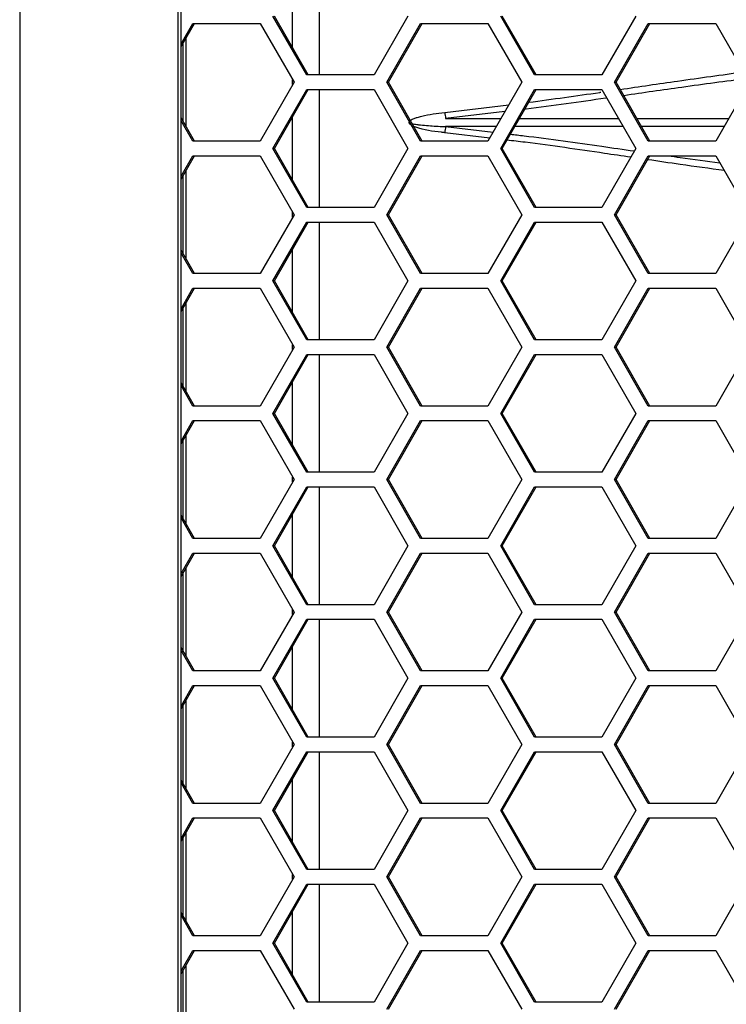
# Model space of a CAD drawing. Units: inches. Extents: x 0.3 to 33.8, y 0.2 to 21.7.
# Drawn here: x 8.5 to 8.8, y 14.3 to 14.8 of the extents above; entities that cross this region are included whole.
import ezdxf

# ---------------------------------------------------------------- set-up
doc = ezdxf.new("R2010")
doc.units = ezdxf.units.IN
doc.header["$MEASUREMENT"] = 0

msp = doc.modelspace()

# ---------------------------------------------------------------- linework, layer by layer
at = {"color": 7, "linetype": 'Continuous', "lineweight": 25}
for p, q in [((8.485199629923258, 18.46226145457397), (8.485199629923262, 13.38886145457397)), ((8.552320447038268, 18.39456145457396), (8.55232044703827, 13.45656145457397)), ((8.553599603722025, 13.45656145457397), (8.553599603722024, 18.39456145457396)), ((8.612223262497267, 14.79386145457396), (8.612223262497267, 14.74386145457397)), ((8.60092568197655, 14.75547096712375), (8.60092568197655, 14.78225194202418)), ((8.606892357972905, 14.74386145457397), (8.592582084032884, 14.76886145457396)), ((8.60757109417245, 14.74386145457397), (8.593260820232429, 14.76886145457396)), ((8.649823179792968, 14.76886145457396), (8.635512905852947, 14.74386145457397)), ((8.703459087470714, 14.74386145457397), (8.689148813530693, 14.76886145457397)), ((8.704137823670258, 14.74386145457397), (8.689827549730238, 14.76886145457397)), ((8.746389909290777, 14.76886145457397), (8.732079635350756, 14.74386145457397)), ((8.553599603722025, 14.75706094244594), (8.558579872200847, 14.76576145457396)), ((8.553599603722025, 14.75587519260916), (8.55925860840039, 14.76576145457396)), ((8.558579872200847, 14.76576145457396), (8.587200420080888, 14.76576145457396)), ((8.587200420080888, 14.76576145457396), (8.60151069402091, 14.74076145457396)), ((8.640836327758635, 14.74076145457397), (8.655146601698656, 14.76576145457396)), ((8.64151506395818, 14.74076145457396), (8.655825337898198, 14.76576145457396)), ((8.655146601698656, 14.76576145457396), (8.683767149578697, 14.76576145457396)), ((8.683767149578697, 14.76576145457396), (8.69807742351872, 14.74076145457396)), ((8.737403057256444, 14.74076145457397), (8.751713331196465, 14.76576145457396)), ((8.738081793455988, 14.74076145457397), (8.75239206739601, 14.76576145457396)), ((8.751713331196465, 14.76576145457396), (8.780333879076506, 14.76576145457396)), ((8.780333879076506, 14.76576145457396), (8.79464415301653, 14.74076145457396)), ((8.555792443751322, 14.72181683245072), (8.555792443751322, 14.75970607669721)), ((8.554513287067564, 14.72405151483542), (8.554513287067564, 14.75747139431252)), ((8.60092568197655, 14.73973944051817), (8.60092568197655, 14.74178346862976)), ((8.635512905852947, 14.74386145457397), (8.606892357972905, 14.74386145457397)), ((8.732079635350756, 14.74386145457397), (8.703459087470714, 14.74386145457397)), ((8.60151069402091, 14.74076145457396), (8.587200420080888, 14.71576145457397)), ((8.592582084032884, 14.71266145457396), (8.606892357972905, 14.73766145457397)), ((8.593260820232429, 14.71266145457396), (8.60757109417245, 14.73766145457397)), ((8.606892357972905, 14.73766145457397), (8.635512905852947, 14.73766145457397)), ((8.612223262497267, 14.73766145457397), (8.612223262497267, 14.68766145457397)), ((8.635512905852947, 14.73766145457397), (8.649823179792968, 14.71266145457396)), ((8.655146601698656, 14.71576145457396), (8.640836327758635, 14.74076145457397)), ((8.640836327758635, 14.74076145457397), (8.64151506395818, 14.74076145457396)), ((8.6558253378982, 14.71576145457396), (8.64151506395818, 14.74076145457396)), ((8.69807742351872, 14.74076145457396), (8.683767149578697, 14.71576145457397)), ((8.689148813530693, 14.71266145457396), (8.703459087470714, 14.73766145457397)), ((8.689827549730238, 14.71266145457396), (8.704137823670258, 14.73766145457397)), ((8.703459087470714, 14.73766145457397), (8.732079635350756, 14.73766145457397)), ((8.732079635350756, 14.73766145457397), (8.746389909290777, 14.71266145457396)), ((8.751713331196466, 14.71576145457397), (8.737403057256444, 14.74076145457397)), ((8.737403057256444, 14.74076145457397), (8.738081793455988, 14.74076145457397)), ((8.75239206739601, 14.71576145457397), (8.738081793455988, 14.74076145457397)), ((8.79464415301653, 14.74076145457396), (8.780333879076508, 14.71576145457397)), ((8.665464294856456, 14.72796505563072), (8.69260641844052, 14.73120362727253)), ((8.559258608400391, 14.71576145457397), (8.553599603722025, 14.72564771653877)), ((8.558579872200847, 14.71576145457397), (8.553599603722025, 14.72446196670199)), ((8.60092568197655, 14.69927096712375), (8.60092568197655, 14.72605194202418)), ((8.69095776325795, 14.72832343226459), (8.66577492371214, 14.72538289499666)), ((8.66577492371214, 14.72538289499666), (8.689274854991348, 14.72538339723512)), ((8.697109824960686, 14.7253835646834), (8.739107120285725, 14.7253844622459)), ((8.746883657225126, 14.72538462844536), (8.785842765854289, 14.72538546107599)), ((8.665774923712, 14.72194001415128), (8.685958330985635, 14.71958944105438)), ((8.687303561411998, 14.72193955404313), (8.665774923712, 14.72194001415128)), ((8.741079681359965, 14.72193840474464), (8.69513833968521, 14.72193938659894)), ((8.78386910957358, 14.72193749025275), (8.74885640857048, 14.72193823854111)), ((8.684520266386999, 14.71707714708177), (8.665464294856323, 14.71935785351723)), ((8.587200420080888, 14.71576145457397), (8.558579872200847, 14.71576145457397)), ((8.606892357972905, 14.68766145457397), (8.592582084032884, 14.71266145457396)), ((8.592582084032884, 14.71266145457396), (8.593260820232429, 14.71266145457396)), ((8.60757109417245, 14.68766145457397), (8.593260820232429, 14.71266145457396)), ((8.649823179792968, 14.71266145457396), (8.635512905852947, 14.68766145457397)), ((8.683767149578697, 14.71576145457397), (8.655146601698656, 14.71576145457396)), ((8.703459087470714, 14.68766145457397), (8.689148813530693, 14.71266145457396)), ((8.689148813530693, 14.71266145457396), (8.689827549730238, 14.71266145457396)), ((8.704137823670258, 14.68766145457397), (8.689827549730238, 14.71266145457396)), ((8.746389909290777, 14.71266145457396), (8.732079635350756, 14.68766145457397)), ((8.780333879076508, 14.71576145457397), (8.751713331196466, 14.71576145457397)), ((8.553599603722025, 14.70086094244594), (8.558579872200847, 14.70956145457397)), ((8.553599603722025, 14.69967519260916), (8.559258608400391, 14.70956145457397)), ((8.558579872200847, 14.70956145457397), (8.587200420080888, 14.70956145457397)), ((8.587200420080888, 14.70956145457397), (8.60151069402091, 14.68456145457396)), ((8.640836327758635, 14.68456145457396), (8.655146601698656, 14.70956145457397)), ((8.64151506395818, 14.68456145457396), (8.6558253378982, 14.70956145457397)), ((8.655146601698656, 14.70956145457397), (8.683767149578697, 14.70956145457397)), ((8.683767149578697, 14.70956145457397), (8.69807742351872, 14.68456145457396)), ((8.737403057256444, 14.68456145457396), (8.751713331196466, 14.70956145457397)), ((8.738081793455988, 14.68456145457396), (8.75239206739601, 14.70956145457397)), ((8.751713331196466, 14.70956145457397), (8.780333879076506, 14.70956145457397)), ((8.780333879076506, 14.70956145457397), (8.79464415301653, 14.68456145457396)), ((8.555792443751322, 14.66561683245072), (8.555792443751322, 14.70350607669721)), ((8.554513287067564, 14.66785151483542), (8.554513287067564, 14.70127139431251)), ((8.635512905852947, 14.68766145457397), (8.606892357972905, 14.68766145457397)), ((8.732079635350756, 14.68766145457397), (8.703459087470714, 14.68766145457397)), ((8.60151069402091, 14.68456145457396), (8.587200420080888, 14.65956145457396)), ((8.60092568197655, 14.68353944051817), (8.60092568197655, 14.68558346862976)), ((8.655146601698656, 14.65956145457396), (8.640836327758635, 14.68456145457396)), ((8.640836327758635, 14.68456145457396), (8.64151506395818, 14.68456145457396)), ((8.6558253378982, 14.65956145457396), (8.64151506395818, 14.68456145457396)), ((8.69807742351872, 14.68456145457396), (8.683767149578697, 14.65956145457396)), ((8.751713331196466, 14.65956145457396), (8.737403057256444, 14.68456145457396)), ((8.737403057256444, 14.68456145457396), (8.738081793455988, 14.68456145457396)), ((8.75239206739601, 14.65956145457396), (8.738081793455988, 14.68456145457396)), ((8.79464415301653, 14.68456145457396), (8.780333879076508, 14.65956145457396)), ((8.592582084032884, 14.65646145457396), (8.606892357972905, 14.68146145457396)), ((8.593260820232429, 14.65646145457396), (8.607571094172448, 14.68146145457396)), ((8.606892357972905, 14.68146145457396), (8.635512905852947, 14.68146145457396)), ((8.612223262497267, 14.68146145457396), (8.612223262497267, 14.63146145457396)), ((8.635512905852947, 14.68146145457396), (8.649823179792968, 14.65646145457396)), ((8.689148813530693, 14.65646145457396), (8.703459087470714, 14.68146145457396)), ((8.689827549730238, 14.65646145457396), (8.704137823670258, 14.68146145457396)), ((8.703459087470714, 14.68146145457396), (8.732079635350756, 14.68146145457396)), ((8.732079635350756, 14.68146145457396), (8.746389909290777, 14.65646145457396)), ((8.60092568197655, 14.64307096712375), (8.60092568197655, 14.66985194202418)), ((8.559258608400391, 14.65956145457396), (8.553599603722025, 14.66944771653877)), ((8.558579872200847, 14.65956145457396), (8.553599603722025, 14.66826196670199)), ((8.587200420080888, 14.65956145457396), (8.558579872200847, 14.65956145457396)), ((8.683767149578697, 14.65956145457396), (8.655146601698656, 14.65956145457396)), ((8.780333879076508, 14.65956145457396), (8.751713331196466, 14.65956145457396)), ((8.553599603722025, 14.64466094244594), (8.558579872200847, 14.65336145457396)), ((8.553599603722025, 14.64347519260916), (8.55925860840039, 14.65336145457396)), ((8.558579872200847, 14.65336145457396), (8.587200420080888, 14.65336145457396)), ((8.587200420080888, 14.65336145457396), (8.60151069402091, 14.62836145457397)), ((8.606892357972905, 14.63146145457396), (8.592582084032884, 14.65646145457396)), ((8.592582084032884, 14.65646145457396), (8.593260820232429, 14.65646145457396)), ((8.60757109417245, 14.63146145457396), (8.593260820232429, 14.65646145457396)), ((8.649823179792968, 14.65646145457396), (8.635512905852947, 14.63146145457396)), ((8.640836327758635, 14.62836145457397), (8.655146601698656, 14.65336145457396)), ((8.64151506395818, 14.62836145457397), (8.655825337898198, 14.65336145457396)), ((8.655146601698656, 14.65336145457396), (8.683767149578697, 14.65336145457396)), ((8.683767149578697, 14.65336145457396), (8.69807742351872, 14.62836145457397)), ((8.703459087470714, 14.63146145457396), (8.689148813530693, 14.65646145457396)), ((8.689148813530693, 14.65646145457396), (8.689827549730238, 14.65646145457396)), ((8.704137823670258, 14.63146145457396), (8.689827549730238, 14.65646145457396)), ((8.746389909290777, 14.65646145457396), (8.732079635350756, 14.63146145457396)), ((8.737403057256444, 14.62836145457397), (8.751713331196465, 14.65336145457396)), ((8.738081793455988, 14.62836145457397), (8.75239206739601, 14.65336145457396)), ((8.751713331196465, 14.65336145457396), (8.780333879076506, 14.65336145457396)), ((8.780333879076506, 14.65336145457396), (8.79464415301653, 14.62836145457397)), ((8.554513287067564, 14.61165151483542), (8.554513287067564, 14.64507139431252)), ((8.555792443751322, 14.60941683245072), (8.555792443751322, 14.64730607669721)), ((8.60151069402091, 14.62836145457397), (8.587200420080888, 14.60336145457397)), ((8.60092568197655, 14.62733944051817), (8.60092568197655, 14.62938346862976)), ((8.635512905852947, 14.63146145457396), (8.606892357972905, 14.63146145457396)), ((8.655146601698656, 14.60336145457397), (8.640836327758635, 14.62836145457397)), ((8.640836327758635, 14.62836145457397), (8.64151506395818, 14.62836145457397)), ((8.6558253378982, 14.60336145457397), (8.64151506395818, 14.62836145457397)), ((8.69807742351872, 14.62836145457397), (8.683767149578697, 14.60336145457397)), ((8.732079635350756, 14.63146145457396), (8.703459087470714, 14.63146145457396)), ((8.751713331196466, 14.60336145457397), (8.737403057256444, 14.62836145457397)), ((8.737403057256444, 14.62836145457397), (8.738081793455988, 14.62836145457397)), ((8.75239206739601, 14.60336145457397), (8.738081793455988, 14.62836145457397)), ((8.79464415301653, 14.62836145457397), (8.780333879076508, 14.60336145457397)), ((8.592582084032884, 14.60026145457396), (8.606892357972905, 14.62526145457396)), ((8.593260820232429, 14.60026145457396), (8.60757109417245, 14.62526145457396)), ((8.606892357972905, 14.62526145457396), (8.635512905852947, 14.62526145457396)), ((8.612223262497267, 14.62526145457396), (8.612223262497267, 14.57526145457396)), ((8.635512905852947, 14.62526145457396), (8.649823179792968, 14.60026145457396)), ((8.689148813530693, 14.60026145457396), (8.703459087470714, 14.62526145457396)), ((8.689827549730238, 14.60026145457396), (8.704137823670258, 14.62526145457396)), ((8.703459087470714, 14.62526145457396), (8.732079635350756, 14.62526145457396)), ((8.732079635350756, 14.62526145457396), (8.746389909290777, 14.60026145457396)), ((8.559258608400391, 14.60336145457397), (8.553599603722025, 14.61324771653877)), ((8.558579872200847, 14.60336145457397), (8.553599603722025, 14.61206196670199)), ((8.60092568197655, 14.58687096712375), (8.60092568197655, 14.61365194202418)), ((8.587200420080888, 14.60336145457397), (8.558579872200847, 14.60336145457397)), ((8.683767149578697, 14.60336145457397), (8.655146601698656, 14.60336145457397)), ((8.780333879076508, 14.60336145457397), (8.751713331196466, 14.60336145457397)), ((8.606892357972905, 14.57526145457397), (8.592582084032884, 14.60026145457396)), ((8.592582084032884, 14.60026145457396), (8.593260820232429, 14.60026145457396)), ((8.60757109417245, 14.57526145457397), (8.593260820232429, 14.60026145457396)), ((8.649823179792968, 14.60026145457396), (8.635512905852947, 14.57526145457397)), ((8.703459087470714, 14.57526145457397), (8.689148813530693, 14.60026145457396)), ((8.689148813530693, 14.60026145457396), (8.689827549730238, 14.60026145457396)), ((8.704137823670258, 14.57526145457397), (8.689827549730238, 14.60026145457396)), ((8.746389909290777, 14.60026145457396), (8.732079635350756, 14.57526145457397)), ((8.553599603722025, 14.58846094244594), (8.558579872200847, 14.59716145457397)), ((8.553599603722025, 14.58727519260916), (8.559258608400391, 14.59716145457397)), ((8.558579872200847, 14.59716145457397), (8.587200420080888, 14.59716145457397)), ((8.587200420080888, 14.59716145457397), (8.60151069402091, 14.57216145457396)), ((8.640836327758635, 14.57216145457396), (8.655146601698656, 14.59716145457397)), ((8.64151506395818, 14.57216145457396), (8.6558253378982, 14.59716145457397)), ((8.655146601698656, 14.59716145457397), (8.683767149578697, 14.59716145457397)), ((8.683767149578697, 14.59716145457397), (8.69807742351872, 14.57216145457396)), ((8.737403057256444, 14.57216145457396), (8.751713331196466, 14.59716145457397)), ((8.738081793455988, 14.57216145457396), (8.75239206739601, 14.59716145457397)), ((8.751713331196466, 14.59716145457397), (8.780333879076506, 14.59716145457397)), ((8.780333879076506, 14.59716145457397), (8.79464415301653, 14.57216145457396)), ((8.555792443751322, 14.55321683245072), (8.555792443751322, 14.59110607669721)), ((8.554513287067564, 14.55545151483542), (8.554513287067564, 14.58887139431251)), ((8.635512905852947, 14.57526145457397), (8.606892357972905, 14.57526145457397)), ((8.732079635350756, 14.57526145457397), (8.703459087470714, 14.57526145457397)), ((8.60151069402091, 14.57216145457396), (8.587200420080888, 14.54716145457397)), ((8.60092568197655, 14.57113944051817), (8.60092568197655, 14.57318346862976)), ((8.655146601698656, 14.54716145457396), (8.640836327758635, 14.57216145457396)), ((8.640836327758635, 14.57216145457396), (8.64151506395818, 14.57216145457396)), ((8.6558253378982, 14.54716145457396), (8.64151506395818, 14.57216145457396)), ((8.69807742351872, 14.57216145457396), (8.683767149578697, 14.54716145457397)), ((8.751713331196466, 14.54716145457397), (8.737403057256444, 14.57216145457396)), ((8.737403057256444, 14.57216145457396), (8.738081793455988, 14.57216145457396)), ((8.75239206739601, 14.54716145457397), (8.738081793455988, 14.57216145457396)), ((8.79464415301653, 14.57216145457396), (8.780333879076508, 14.54716145457397)), ((8.592582084032884, 14.54406145457396), (8.606892357972905, 14.56906145457397)), ((8.593260820232429, 14.54406145457396), (8.607571094172448, 14.56906145457397)), ((8.606892357972905, 14.56906145457397), (8.635512905852947, 14.56906145457397)), ((8.612223262497267, 14.56906145457397), (8.612223262497267, 14.51906145457396)), ((8.635512905852947, 14.56906145457397), (8.649823179792968, 14.54406145457396)), ((8.689148813530693, 14.54406145457397), (8.703459087470714, 14.56906145457397)), ((8.689827549730238, 14.54406145457397), (8.704137823670258, 14.56906145457397)), ((8.703459087470714, 14.56906145457397), (8.732079635350756, 14.56906145457397)), ((8.732079635350756, 14.56906145457397), (8.746389909290777, 14.54406145457397)), ((8.559258608400391, 14.54716145457397), (8.553599603722025, 14.55704771653877)), ((8.60092568197655, 14.53067096712375), (8.60092568197655, 14.55745194202418)), ((8.558579872200847, 14.54716145457397), (8.553599603722025, 14.55586196670199)), ((8.587200420080888, 14.54716145457397), (8.558579872200847, 14.54716145457397)), ((8.683767149578697, 14.54716145457397), (8.655146601698656, 14.54716145457396)), ((8.780333879076508, 14.54716145457397), (8.751713331196466, 14.54716145457397)), ((8.553599603722025, 14.53226094244594), (8.558579872200847, 14.54096145457397)), ((8.553599603722025, 14.53107519260916), (8.55925860840039, 14.54096145457397)), ((8.558579872200847, 14.54096145457397), (8.587200420080888, 14.54096145457397)), ((8.587200420080888, 14.54096145457397), (8.60151069402091, 14.51596145457397)), ((8.606892357972905, 14.51906145457396), (8.592582084032884, 14.54406145457396)), ((8.592582084032884, 14.54406145457396), (8.593260820232429, 14.54406145457396)), ((8.60757109417245, 14.51906145457396), (8.593260820232429, 14.54406145457396)), ((8.649823179792968, 14.54406145457396), (8.635512905852947, 14.51906145457396)), ((8.640836327758635, 14.51596145457397), (8.655146601698656, 14.54096145457397)), ((8.64151506395818, 14.51596145457397), (8.655825337898198, 14.54096145457397)), ((8.655146601698656, 14.54096145457397), (8.683767149578697, 14.54096145457397)), ((8.683767149578697, 14.54096145457397), (8.69807742351872, 14.51596145457397)), ((8.703459087470714, 14.51906145457396), (8.689148813530693, 14.54406145457397)), ((8.689148813530693, 14.54406145457397), (8.689827549730238, 14.54406145457397)), ((8.704137823670258, 14.51906145457396), (8.689827549730238, 14.54406145457397)), ((8.746389909290777, 14.54406145457397), (8.732079635350756, 14.51906145457396)), ((8.737403057256444, 14.51596145457397), (8.751713331196465, 14.54096145457397)), ((8.738081793455988, 14.51596145457397), (8.75239206739601, 14.54096145457397)), ((8.751713331196465, 14.54096145457397), (8.780333879076506, 14.54096145457397)), ((8.780333879076506, 14.54096145457397), (8.79464415301653, 14.51596145457397)), ((8.554513287067564, 14.49925151483542), (8.554513287067564, 14.53267139431252)), ((8.555792443751322, 14.49701683245072), (8.555792443751322, 14.53490607669721)), ((8.60151069402091, 14.51596145457397), (8.587200420080888, 14.49096145457396)), ((8.60092568197655, 14.51493944051817), (8.60092568197655, 14.51698346862976)), ((8.635512905852947, 14.51906145457396), (8.606892357972905, 14.51906145457396)), ((8.655146601698656, 14.49096145457396), (8.640836327758635, 14.51596145457397)), ((8.640836327758635, 14.51596145457397), (8.64151506395818, 14.51596145457397)), ((8.6558253378982, 14.49096145457396), (8.64151506395818, 14.51596145457397)), ((8.69807742351872, 14.51596145457397), (8.683767149578697, 14.49096145457396)), ((8.732079635350756, 14.51906145457396), (8.703459087470714, 14.51906145457396)), ((8.751713331196466, 14.49096145457396), (8.737403057256444, 14.51596145457397)), ((8.737403057256444, 14.51596145457397), (8.738081793455988, 14.51596145457397)), ((8.75239206739601, 14.49096145457396), (8.738081793455988, 14.51596145457397)), ((8.79464415301653, 14.51596145457397), (8.780333879076508, 14.49096145457396)), ((8.592582084032884, 14.48786145457396), (8.606892357972905, 14.51286145457396)), ((8.593260820232429, 14.48786145457396), (8.60757109417245, 14.51286145457396)), ((8.606892357972905, 14.51286145457396), (8.635512905852947, 14.51286145457396)), ((8.612223262497267, 14.51286145457396), (8.612223262497267, 14.46286145457396)), ((8.635512905852947, 14.51286145457396), (8.649823179792968, 14.48786145457396)), ((8.689148813530693, 14.48786145457396), (8.703459087470714, 14.51286145457396)), ((8.689827549730238, 14.48786145457396), (8.704137823670258, 14.51286145457396)), ((8.703459087470714, 14.51286145457396), (8.732079635350756, 14.51286145457396)), ((8.732079635350756, 14.51286145457396), (8.746389909290777, 14.48786145457396)), ((8.559258608400391, 14.49096145457396), (8.553599603722025, 14.50084771653877)), ((8.558579872200847, 14.49096145457396), (8.553599603722025, 14.49966196670199)), ((8.60092568197655, 14.47447096712375), (8.60092568197655, 14.50125194202418)), ((8.587200420080888, 14.49096145457396), (8.558579872200847, 14.49096145457396)), ((8.683767149578697, 14.49096145457396), (8.655146601698656, 14.49096145457396)), ((8.780333879076508, 14.49096145457396), (8.751713331196466, 14.49096145457396)), ((8.606892357972905, 14.46286145457396), (8.592582084032884, 14.48786145457396)), ((8.592582084032884, 14.48786145457396), (8.593260820232429, 14.48786145457396)), ((8.60757109417245, 14.46286145457396), (8.593260820232429, 14.48786145457396)), ((8.649823179792968, 14.48786145457396), (8.635512905852947, 14.46286145457396)), ((8.703459087470714, 14.46286145457396), (8.689148813530693, 14.48786145457396)), ((8.689148813530693, 14.48786145457396), (8.689827549730238, 14.48786145457396)), ((8.704137823670258, 14.46286145457396), (8.689827549730238, 14.48786145457396)), ((8.746389909290777, 14.48786145457396), (8.732079635350756, 14.46286145457396)), ((8.553599603722025, 14.47606094244594), (8.558579872200847, 14.48476145457396)), ((8.553599603722025, 14.47487519260916), (8.559258608400391, 14.48476145457396)), ((8.558579872200847, 14.48476145457396), (8.587200420080888, 14.48476145457396)), ((8.587200420080888, 14.48476145457396), (8.60151069402091, 14.45976145457397)), ((8.640836327758635, 14.45976145457397), (8.655146601698656, 14.48476145457396)), ((8.64151506395818, 14.45976145457397), (8.6558253378982, 14.48476145457396)), ((8.655146601698656, 14.48476145457396), (8.683767149578697, 14.48476145457396)), ((8.683767149578697, 14.48476145457396), (8.69807742351872, 14.45976145457397)), ((8.737403057256444, 14.45976145457397), (8.751713331196466, 14.48476145457396)), ((8.738081793455988, 14.45976145457397), (8.75239206739601, 14.48476145457396)), ((8.751713331196466, 14.48476145457396), (8.780333879076506, 14.48476145457396)), ((8.780333879076506, 14.48476145457396), (8.79464415301653, 14.45976145457397)), ((8.555792443751322, 14.44081683245072), (8.555792443751322, 14.47870607669721)), ((8.554513287067564, 14.44305151483542), (8.554513287067564, 14.47647139431252)), ((8.635512905852947, 14.46286145457396), (8.606892357972905, 14.46286145457396)), ((8.732079635350756, 14.46286145457396), (8.703459087470714, 14.46286145457396)), ((8.60151069402091, 14.45976145457397), (8.587200420080888, 14.43476145457397)), ((8.60092568197655, 14.45873944051817), (8.60092568197655, 14.46078346862976)), ((8.655146601698656, 14.43476145457396), (8.640836327758635, 14.45976145457397)), ((8.640836327758635, 14.45976145457397), (8.64151506395818, 14.45976145457397)), ((8.6558253378982, 14.43476145457396), (8.64151506395818, 14.45976145457397)), ((8.69807742351872, 14.45976145457397), (8.683767149578697, 14.43476145457397)), ((8.751713331196466, 14.43476145457397), (8.737403057256444, 14.45976145457397)), ((8.737403057256444, 14.45976145457397), (8.738081793455988, 14.45976145457397)), ((8.75239206739601, 14.43476145457397), (8.738081793455988, 14.45976145457397)), ((8.79464415301653, 14.45976145457397), (8.780333879076508, 14.43476145457397)), ((8.592582084032884, 14.43166145457396), (8.606892357972905, 14.45666145457396)), ((8.593260820232429, 14.43166145457396), (8.60757109417245, 14.45666145457396)), ((8.606892357972905, 14.45666145457396), (8.635512905852947, 14.45666145457396)), ((8.612223262497267, 14.45666145457396), (8.612223262497267, 14.40666145457397)), ((8.635512905852947, 14.45666145457396), (8.649823179792968, 14.43166145457396)), ((8.689148813530693, 14.43166145457396), (8.703459087470714, 14.45666145457396)), ((8.689827549730238, 14.43166145457396), (8.704137823670258, 14.45666145457396)), ((8.703459087470714, 14.45666145457396), (8.732079635350756, 14.45666145457396)), ((8.732079635350756, 14.45666145457396), (8.746389909290777, 14.43166145457396)), ((8.559258608400391, 14.43476145457397), (8.553599603722025, 14.44464771653877)), ((8.60092568197655, 14.41827096712375), (8.60092568197655, 14.44505194202418)), ((8.558579872200847, 14.43476145457397), (8.553599603722025, 14.44346196670199)), ((8.587200420080888, 14.43476145457397), (8.558579872200847, 14.43476145457397)), ((8.683767149578697, 14.43476145457397), (8.655146601698656, 14.43476145457396)), ((8.780333879076508, 14.43476145457397), (8.751713331196466, 14.43476145457397)), ((8.553599603722025, 14.41986094244594), (8.558579872200847, 14.42856145457396)), ((8.553599603722025, 14.41867519260916), (8.55925860840039, 14.42856145457397)), ((8.558579872200847, 14.42856145457396), (8.587200420080888, 14.42856145457397)), ((8.587200420080888, 14.42856145457397), (8.60151069402091, 14.40356145457396)), ((8.606892357972905, 14.40666145457397), (8.592582084032884, 14.43166145457396)), ((8.592582084032884, 14.43166145457396), (8.593260820232429, 14.43166145457396)), ((8.60757109417245, 14.40666145457397), (8.593260820232429, 14.43166145457396)), ((8.649823179792968, 14.43166145457396), (8.635512905852947, 14.40666145457397)), ((8.640836327758635, 14.40356145457396), (8.655146601698656, 14.42856145457396)), ((8.64151506395818, 14.40356145457396), (8.655825337898198, 14.42856145457396)), ((8.655146601698656, 14.42856145457396), (8.683767149578697, 14.42856145457397)), ((8.683767149578697, 14.42856145457397), (8.69807742351872, 14.40356145457396)), ((8.703459087470714, 14.40666145457397), (8.689148813530693, 14.43166145457396)), ((8.689148813530693, 14.43166145457396), (8.689827549730238, 14.43166145457396)), ((8.704137823670258, 14.40666145457397), (8.689827549730238, 14.43166145457396)), ((8.746389909290777, 14.43166145457396), (8.732079635350756, 14.40666145457397)), ((8.737403057256444, 14.40356145457397), (8.751713331196465, 14.42856145457397)), ((8.738081793455988, 14.40356145457397), (8.75239206739601, 14.42856145457397)), ((8.751713331196465, 14.42856145457397), (8.780333879076506, 14.42856145457397)), ((8.780333879076506, 14.42856145457397), (8.79464415301653, 14.40356145457396)), ((8.554513287067564, 14.38685151483542), (8.554513287067564, 14.42027139431251)), ((8.555792443751322, 14.38461683245072), (8.555792443751322, 14.42250607669721)), ((8.635512905852947, 14.40666145457397), (8.606892357972905, 14.40666145457397)), ((8.732079635350756, 14.40666145457397), (8.703459087470714, 14.40666145457397)), ((8.60151069402091, 14.40356145457396), (8.587200420080888, 14.37856145457396)), ((8.60092568197655, 14.40253944051817), (8.60092568197655, 14.40458346862976)), ((8.655146601698656, 14.37856145457396), (8.640836327758635, 14.40356145457396)), ((8.640836327758635, 14.40356145457396), (8.64151506395818, 14.40356145457396)), ((8.6558253378982, 14.37856145457396), (8.64151506395818, 14.40356145457396)), ((8.69807742351872, 14.40356145457396), (8.6837671495787, 14.37856145457396)), ((8.751713331196466, 14.37856145457396), (8.737403057256444, 14.40356145457397)), ((8.737403057256444, 14.40356145457397), (8.738081793455988, 14.40356145457397)), ((8.75239206739601, 14.37856145457396), (8.738081793455988, 14.40356145457397)), ((8.79464415301653, 14.40356145457396), (8.780333879076508, 14.37856145457396)), ((8.592582084032884, 14.37546145457396), (8.606892357972905, 14.40046145457397)), ((8.593260820232429, 14.37546145457396), (8.60757109417245, 14.40046145457397)), ((8.606892357972905, 14.40046145457397), (8.635512905852947, 14.40046145457397)), ((8.612223262497267, 14.40046145457396), (8.612223262497267, 14.35046145457396)), ((8.635512905852947, 14.40046145457397), (8.649823179792968, 14.37546145457396)), ((8.689148813530693, 14.37546145457396), (8.703459087470714, 14.40046145457397)), ((8.689827549730238, 14.37546145457396), (8.704137823670258, 14.40046145457397)), ((8.703459087470714, 14.40046145457397), (8.732079635350756, 14.40046145457397)), ((8.732079635350756, 14.40046145457397), (8.746389909290778, 14.37546145457396)), ((8.559258608400391, 14.37856145457396), (8.553599603722025, 14.38844771653877)), ((8.558579872200847, 14.37856145457396), (8.553599603722025, 14.38726196670199)), ((8.60092568197655, 14.36207096712375), (8.60092568197655, 14.38885194202418)), ((8.587200420080888, 14.37856145457396), (8.558579872200847, 14.37856145457396)), ((8.6837671495787, 14.37856145457396), (8.655146601698656, 14.37856145457396)), ((8.780333879076508, 14.37856145457396), (8.751713331196466, 14.37856145457396)), ((8.606892357972905, 14.35046145457396), (8.592582084032884, 14.37546145457396)), ((8.592582084032884, 14.37546145457396), (8.593260820232429, 14.37546145457396)), ((8.60757109417245, 14.35046145457396), (8.593260820232429, 14.37546145457396)), ((8.649823179792968, 14.37546145457396), (8.635512905852947, 14.35046145457396)), ((8.703459087470714, 14.35046145457396), (8.689148813530693, 14.37546145457396)), ((8.689148813530693, 14.37546145457396), (8.689827549730238, 14.37546145457396)), ((8.704137823670258, 14.35046145457396), (8.689827549730238, 14.37546145457396)), ((8.746389909290778, 14.37546145457396), (8.732079635350756, 14.35046145457396)), ((8.553599603722025, 14.36366094244594), (8.558579872200847, 14.37236145457396)), ((8.553599603722025, 14.36247519260916), (8.559258608400391, 14.37236145457396)), ((8.558579872200847, 14.37236145457396), (8.587200420080888, 14.37236145457396)), ((8.587200420080888, 14.37236145457396), (8.60151069402091, 14.34736145457397)), ((8.640836327758635, 14.34736145457397), (8.655146601698656, 14.37236145457396)), ((8.64151506395818, 14.34736145457397), (8.6558253378982, 14.37236145457396)), ((8.655146601698656, 14.37236145457396), (8.683767149578697, 14.37236145457396)), ((8.683767149578697, 14.37236145457396), (8.69807742351872, 14.34736145457397)), ((8.737403057256444, 14.34736145457397), (8.751713331196466, 14.37236145457396)), ((8.738081793455988, 14.34736145457397), (8.75239206739601, 14.37236145457396)), ((8.751713331196466, 14.37236145457396), (8.780333879076506, 14.37236145457396)), ((8.780333879076506, 14.37236145457396), (8.79464415301653, 14.34736145457397)), ((8.555792443751322, 14.32841683245072), (8.555792443751322, 14.36630607669721)), ((8.554513287067564, 14.33065151483542), (8.554513287067564, 14.36407139431251)), ((8.635512905852947, 14.35046145457396), (8.606892357972905, 14.35046145457396)), ((8.732079635350756, 14.35046145457396), (8.703459087470714, 14.35046145457396))]:
    msp.add_line(p, q, dxfattribs=at)
for centre, radius, start, end in [((8.730496159570052, 14.73447849696514), 0.06535723637168551, 185.7195385038774, 187.9996748511588), ((8.73049615957536, 14.71284441218229), 0.06535723637715128, 172.0003251490656, 174.2804614961447)]:
    msp.add_arc(centre, radius, start, end, dxfattribs=at)
for points, knots in [([(8.739822033088917, 14.73772126184212), (8.7479813982033, 14.73893035095915), (8.765720986561522, 14.74155907794022), (8.782864926273374, 14.74390056378848), (8.792123470857488, 14.74516507774988)], [0, 0, 0, 0, 0.459952336526649, 1, 1, 1, 1]), ([(8.79373662631925, 14.7423469006337), (8.78453691899478, 14.74112211447604), (8.76734781213189, 14.7388336742675), (8.749592653286534, 14.73626364249769), (8.741340155991871, 14.7350691062836)], [0, 0, 0, 0, 0.5352056623914179, 1, 1, 1, 1]), ([(8.734151906540923, 14.73404120383863), (8.733990770529823, 14.73401816666712), (8.722764873630023, 14.73241323111917), (8.711107518432593, 14.73067422438121), (8.69954026850291, 14.72932555753228), (8.699353821494878, 14.72930381901186)], [0, 0, 0, 0, 0.01412585795276824, 0.9841091629212536, 1, 1, 1, 1]), ([(8.70104676131809, 14.73226137913669), (8.711166357961815, 14.73363457152674), (8.721457292488743, 14.73503101384321), (8.731488894509315, 14.73650081643168), (8.731655914661939, 14.73652528776259)], [0, 0, 0, 0, 0.9833506002050556, 1, 1, 1, 1]), ([(8.665464294856323, 14.71935785351723), (8.664978345826352, 14.71941166029291), (8.660825713812478, 14.71987146106513), (8.655893514121038, 14.72055876351637), (8.651471823042613, 14.7222683476871), (8.650603175822795, 14.72298153462943), (8.65037340778248, 14.72334671291725), (8.650310418984597, 14.72363187269626), (8.65035274919632, 14.72393460485898), (8.650532409239565, 14.72424001461555), (8.65095216636275, 14.72465323038376), (8.651621325774155, 14.72505348083079), (8.65262022639756, 14.72549453707181), (8.65395996334838, 14.72595160242881), (8.658225622560277, 14.72708933180299), (8.662166464834009, 14.72756608905062), (8.665464294856456, 14.72796505563072)], [0, 0, 0, 0, 0.04541317114176104, 0.388074009215945, 0.4594964269422259, 0.4800475711107874, 0.4910583023584159, 0.4988596001064375, 0.5066583854034389, 0.5188684024892061, 0.5309346792156322, 0.5611187563051835, 0.5904682643293492, 0.6323424180715379, 0.6923317079329525, 1, 1, 1, 1]), ([(8.651545503679142, 14.72323831042766), (8.652213140146175, 14.72309869886943), (8.65314987124616, 14.72290281608745), (8.655190494692064, 14.72264964191469), (8.658777079056312, 14.72230577802726), (8.662583202928703, 14.72208132661527), (8.665293267931942, 14.721961339314), (8.665774923712, 14.72194001415128)], [0, 0, 0, 0, 0.1430506956585793, 0.2007080830882405, 0.4313829249930356, 0.8989405418354793, 1, 1, 1, 1]), ([(8.744266948838051, 14.70895264986899), (8.74055627530001, 14.70949526937626), (8.725851124597968, 14.71164563414063), (8.708297457349271, 14.71426253155258), (8.694400168572225, 14.71589949991729), (8.691852797732809, 14.71619955596018)], [0, 0, 0, 0, 0.2160792115857502, 0.8563074432103314, 1, 1, 1, 1]), ([(8.693303548225595, 14.71873401214681), (8.695221424905158, 14.71851346057918), (8.708238454128605, 14.71701653106767), (8.725827929047439, 14.71446522405535), (8.741195399374687, 14.71227172261904), (8.745791317422865, 14.71161571661252)], [0, 0, 0, 0, 0.1080328045936107, 0.733241187752208, 1, 1, 1, 1]), ([(8.783921323115672, 14.70329420201437), (8.777738274523536, 14.70413537138946), (8.767083926668347, 14.705584836163), (8.756065910813096, 14.70721679323233), (8.751441991372554, 14.70790167498582)], [0, 0, 0, 0, 0.5803310231817317, 0.9999999999999999, 0.9999999999999999, 0.9999999999999999, 0.9999999999999999]), ([(8.760159665028961, 14.70956145457397), (8.761864161512905, 14.70931630595028), (8.76930533945586, 14.7082460810783), (8.776503102566593, 14.70729381762477), (8.782052126457737, 14.70655968223119)], [0, 0, 0, 0, 0.2290627232692705, 0.9999999999999999, 0.9999999999999999, 0.9999999999999999, 0.9999999999999999])]:
    msp.add_open_spline(points, degree=3, knots=knots, dxfattribs=at)

doc.saveas('drawing.dxf')
